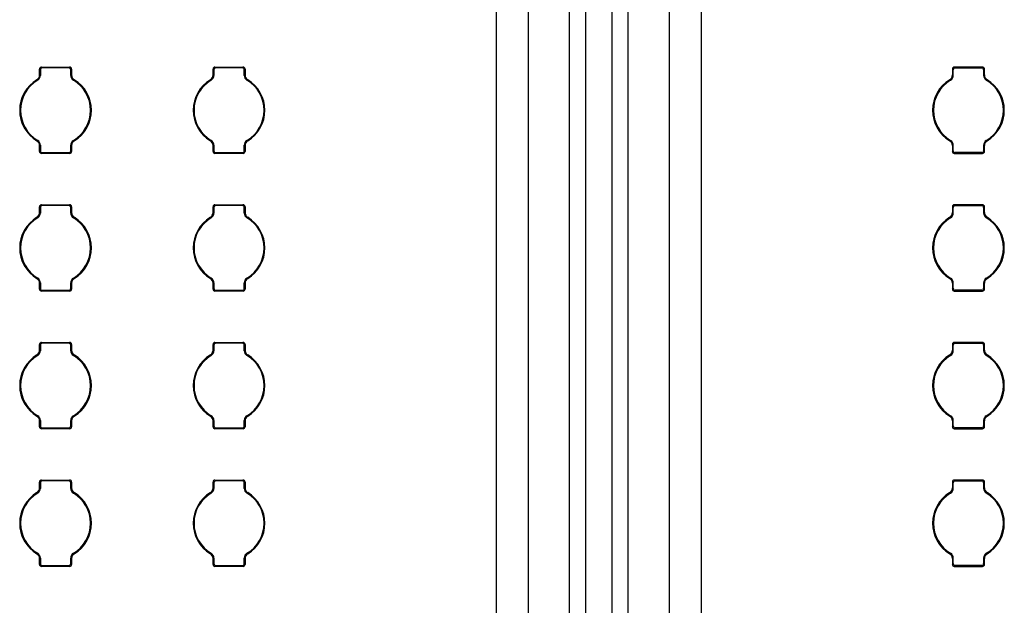
# Model space of a CAD drawing. Units: inches. Extents: x 0.4 to 16.8, y 0.3 to 10.6.
# Drawn here: x 2.6 to 3, y 3.2 to 3.5 of the extents above; entities that cross this region are included whole.
import ezdxf

# ---------------------------------------------------------------- set-up
doc = ezdxf.new("R2010")
doc.units = ezdxf.units.IN
doc.header["$MEASUREMENT"] = 0

msp = doc.modelspace()

# ---------------------------------------------------------------- linework, layer by layer
at = {"color": 7, "linetype": 'Continuous', "lineweight": 25}
for p, q in [((2.815633833697643, 2.951545926629437), (2.815633833697643, 4.366545893762403)), ((2.829973249714153, 4.366545893762403), (2.829973249714153, 2.951545926629437)), ((2.848850791639177, 2.951545779964464), (2.848850791639177, 4.366545967094889)), ((2.856020508813993, 4.366545893762403), (2.856020508813993, 2.951545926629437)), ((2.868129645594878, 2.951545926629437), (2.868129645594878, 4.366545893762403)), ((2.875299344436572, 4.366545967094889), (2.875299344436572, 2.951545779964464)), ((2.894176904694719, 2.951545926629437), (2.894176904694719, 4.366545893762403)), ((2.908516302378106, 4.366545893762403), (2.908516302378106, 2.951545926629437)), ((2.609108735326537, 3.468638513131752), (2.621921327731043, 3.468638513131752)), ((2.609108735326537, 3.468638513131752), (2.609495605440713, 3.468251610934613)), ((2.621921327731043, 3.468638513131752), (2.621534459908506, 3.468251610934613)), ((2.687858736849799, 3.468638513131752), (2.700671329254305, 3.468638513131752)), ((2.687858736849799, 3.468638513131752), (2.688245604672336, 3.468251610934613)), ((2.700671329254305, 3.468638513131752), (2.700284459140128, 3.468251610934613)), ((3.036301239528941, 3.468638513131752), (3.023488660874276, 3.468638513131752)), ((3.023488660874276, 3.468638513131752), (3.023875526405173, 3.468251610934613)), ((3.036301239528941, 3.468638513131752), (3.035914373998045, 3.468251610934613)), ((2.608234932920777, 3.46507646094755), (2.608234932920777, 3.46776468322631)), ((2.608234932920777, 3.46776468322631), (2.608621803034954, 3.467377781029171)), ((2.608622078031777, 3.464856023494062), (2.6082352079176, 3.46507646094755)), ((2.608621803034954, 3.467377927694143), (2.608621803034954, 3.464856023494062)), ((2.621534459908506, 3.468251610934613), (2.609495605440713, 3.468251610934613)), ((2.622408260022626, 3.464856316824007), (2.622408260022626, 3.467377927694143)), ((2.622408260022626, 3.464856756818924), (2.622795130136803, 3.465075727622688)), ((2.622795130136803, 3.46776468322631), (2.622408262314266, 3.467377781029171)), ((2.622795130136803, 3.46776468322631), (2.622795130136803, 3.465076020952632)), ((2.686984934444039, 3.46507646094755), (2.686984934444039, 3.46776468322631)), ((2.686984934444039, 3.46776468322631), (2.687371804558216, 3.467377781029171)), ((2.687372077263399, 3.464856023494062), (2.686985207149222, 3.46507646094755)), ((2.687371804558216, 3.467377927694143), (2.687371804558216, 3.464856023494062)), ((2.700284459140128, 3.468251610934613), (2.688245604672336, 3.468251610934613)), ((2.701545131660065, 3.46776468322631), (2.701158261545888, 3.467377781029171)), ((2.701158261545888, 3.464856316824007), (2.701158261545888, 3.467377927694143)), ((2.701158261545888, 3.464856756818924), (2.701545131660065, 3.465075727622688)), ((2.701545131660065, 3.46776468322631), (2.701545131660065, 3.465076020952632)), ((3.022614867635077, 3.467764829891282), (3.022614867635077, 3.465076020952632)), ((3.022614867635077, 3.46776468322631), (3.023001733165974, 3.467377781029171)), ((3.023001989829675, 3.464856023494062), (3.022615124298779, 3.46507646094755)), ((3.023001733165974, 3.464856023494062), (3.023001733165974, 3.467377927694143)), ((3.023875526405173, 3.468251610934613), (3.035914373998045, 3.468251610934613)), ((3.03717503276814, 3.46776468322631), (3.036788167237244, 3.467377781029171)), ((3.036788167237244, 3.467377927694143), (3.036788167237244, 3.464856170159034)), ((3.036788167237244, 3.464856756818924), (3.037175069434384, 3.465075727622688)), ((3.03717503276814, 3.46507587428766), (3.03717503276814, 3.467764829891282)), ((2.607399510904977, 3.462710901608026), (2.607038091746788, 3.462944978903946)), ((2.623629882993666, 3.462709728288247), (2.623991448816827, 3.462943952249139)), ((2.686149512428239, 3.462710901608026), (2.68578832701735, 3.462945125568918)), ((2.702379884516929, 3.462709728288247), (2.70274145034009, 3.462943952249139)), ((3.021779427286155, 3.462710901608026), (3.021418008127967, 3.462944978903946)), ((3.038009813124686, 3.462709728288247), (3.038371085617902, 3.462944098914111)), ((2.607400180063913, 3.435382083979526), (2.607038660073556, 3.435147860018635)), ((2.608621803034954, 3.43323505544885), (2.608234932920777, 3.433016084645086)), ((2.608234932920777, 3.430327129041464), (2.608234932920777, 3.433015644650169)), ((2.608621803034954, 3.433235495443767), (2.608621803034954, 3.430713884573631)), ((2.622407987317443, 3.433235788773712), (2.62279485743162, 3.433015351320224)), ((2.622408260022626, 3.430713884573631), (2.622408260022626, 3.433235788773712)), ((2.622795130136803, 3.433015351320224), (2.622795130136803, 3.430327129041464)), ((2.623630552152603, 3.435380910659747), (2.623991973602431, 3.435146833363828)), ((2.686150181587175, 3.435382083979526), (2.685788615764015, 3.435147860018635)), ((2.687371804558216, 3.43323505544885), (2.686984934444039, 3.433016084645086)), ((2.686984934444039, 3.430327129041464), (2.686984934444039, 3.433015644650169)), ((2.687371804558216, 3.433235495443767), (2.687371804558216, 3.430713884573631)), ((2.701157986549065, 3.433235788773712), (2.701544856663242, 3.433015351320224)), ((2.701158261545888, 3.430713884573631), (2.701158261545888, 3.433235788773712)), ((2.701545131660065, 3.433015351320224), (2.701545131660065, 3.430327129041464)), ((2.702380553675865, 3.435380910659747), (2.702741739086754, 3.435146686698856)), ((3.021780123944774, 3.435381937314554), (3.021418814785315, 3.435147713353663)), ((3.023001733165974, 3.43323505544885), (3.022614867635077, 3.433016084645086)), ((3.022614867635077, 3.433015791315141), (3.022614867635077, 3.430326982376491)), ((3.023001733165974, 3.430713737908659), (3.023001733165974, 3.433235495443767)), ((3.036787910573542, 3.433235788773712), (3.037174776104439, 3.433015351320224)), ((3.036788167237244, 3.433235788773712), (3.036788167237244, 3.430713884573631)), ((3.03717503276814, 3.430326982376491), (3.03717503276814, 3.433015644650169)), ((3.038010473117062, 3.435380910659747), (3.03837189227525, 3.435146833363828)), ((2.608234932920777, 3.430327129041464), (2.608621803034954, 3.430714031238603)), ((2.609108735326537, 3.429453299136021), (2.609495605440713, 3.429840201333161)), ((2.621921327731043, 3.429453299136021), (2.609108735326537, 3.429453299136021)), ((2.609495605440713, 3.429840201333161), (2.621534459908506, 3.429840201333161)), ((2.621921327731043, 3.429453299136021), (2.621534459908506, 3.429840201333161)), ((2.622795130136803, 3.430327129041464), (2.622408262314266, 3.430714031238603)), ((2.686984934444039, 3.430327129041464), (2.687371802266576, 3.430714031238603)), ((2.687858736849799, 3.429453299136021), (2.688245604672336, 3.429840201333161)), ((2.700671329254305, 3.429453299136021), (2.687858736849799, 3.429453299136021)), ((2.688245604672336, 3.429840201333161), (2.700284459140128, 3.429840201333161)), ((2.700671329254305, 3.429453299136021), (2.700284459140128, 3.429840201333161)), ((2.701545131660065, 3.430327129041464), (2.701158261545888, 3.430714031238603)), ((3.022614867635077, 3.430327129041464), (3.023001733165974, 3.430714031238603)), ((3.023488660874276, 3.429453299136021), (3.023875526405173, 3.429840201333161)), ((3.023488660874276, 3.429453299136021), (3.036301239528941, 3.429453299136021)), ((3.035914373998045, 3.429840201333161), (3.023875526405173, 3.429840201333161)), ((3.036301239528941, 3.429453299136021), (3.035914373998045, 3.429840201333161)), ((3.03717503276814, 3.430327129041464), (3.036788167237244, 3.430714031238603)), ((2.609108735326537, 3.4061385551366), (2.621921327731043, 3.4061385551366)), ((2.609108735326537, 3.4061385551366), (2.609495605440713, 3.405751652939461)), ((2.621534459908506, 3.405751652939461), (2.609495605440713, 3.405751652939461)), ((2.621921327731043, 3.4061385551366), (2.621534459908506, 3.405751652939461)), ((2.687858736849799, 3.4061385551366), (2.700671329254305, 3.4061385551366)), ((2.687858736849799, 3.4061385551366), (2.688245604672336, 3.405751652939461)), ((2.700284459140128, 3.405751652939461), (2.688245604672336, 3.405751652939461)), ((2.700671329254305, 3.4061385551366), (2.700284459140128, 3.405751652939461)), ((3.036301239528941, 3.4061385551366), (3.023488660874276, 3.4061385551366)), ((3.023488660874276, 3.4061385551366), (3.023875526405173, 3.405751652939461)), ((3.023875526405173, 3.405751652939461), (3.035914373998045, 3.405751652939461)), ((3.036301239528941, 3.4061385551366), (3.035914373998045, 3.405751652939461)), ((2.608234932920777, 3.402576356287426), (2.608234932920777, 3.405264725231158)), ((2.608234932920777, 3.405264725231158), (2.608621803034954, 3.404877823034019)), ((2.608622078031777, 3.40235606549891), (2.6082352079176, 3.402576502952398)), ((2.608621803034954, 3.404877969698991), (2.608621803034954, 3.40235606549891)), ((2.622408260022626, 3.402356212163883), (2.622408260022626, 3.404877969698991)), ((2.622408260022626, 3.402356798823772), (2.622795130136803, 3.402575769627536)), ((2.622795130136803, 3.405264725231158), (2.622408262314266, 3.404877823034019)), ((2.622795130136803, 3.405264725231158), (2.622795130136803, 3.402576062957481)), ((2.686984934444039, 3.402576356287426), (2.686984934444039, 3.405264725231158)), ((2.686984934444039, 3.405264725231158), (2.687371804558216, 3.404877823034019)), ((2.687372077263399, 3.40235606549891), (2.686985207149222, 3.402576502952398)), ((2.687371804558216, 3.404877969698991), (2.687371804558216, 3.40235606549891)), ((2.701545131660065, 3.405264725231158), (2.701158261545888, 3.404877823034019)), ((2.701158261545888, 3.402356212163883), (2.701158261545888, 3.404877969698991)), ((2.701158261545888, 3.402356798823772), (2.701545131660065, 3.402575769627536)), ((2.701545131660065, 3.405264725231158), (2.701545131660065, 3.402576062957481)), ((3.022614867635077, 3.405264725231158), (3.022614867635077, 3.402576062957481)), ((3.022614867635077, 3.405264725231158), (3.023001733165974, 3.404877823034019)), ((3.023001989829675, 3.40235606549891), (3.022615124298779, 3.402576502952398)), ((3.023001733165974, 3.402355918833938), (3.023001733165974, 3.404877969698991)), ((3.03717503276814, 3.405264725231158), (3.036788167237244, 3.404877823034019)), ((3.036788167237244, 3.404877969698991), (3.036788167237244, 3.402356212163883)), ((3.036788167237244, 3.402356798823772), (3.037175069434384, 3.402575769627536)), ((3.03717503276814, 3.402575916292508), (3.03717503276814, 3.40526487189613)), ((2.607399510904977, 3.400210943612874), (2.607038091746788, 3.400444874243821)), ((2.623629882993666, 3.400209770293095), (2.623991448816827, 3.400443994253987)), ((2.686149512428239, 3.400210943612874), (2.68578832701735, 3.400445020908794)), ((2.702379884516929, 3.400209770293095), (2.702741404507286, 3.400443994253987)), ((3.021779427286155, 3.400210943612874), (3.021418008127967, 3.400444874243821)), ((3.038009813124686, 3.400209770293095), (3.038371085617902, 3.400444140918959)), ((2.607400180063913, 3.372881979319402), (2.607038614240752, 3.372647755358511)), ((2.608621803034954, 3.370734950788726), (2.608234932920777, 3.370515979984962)), ((2.608234932920777, 3.36782702438134), (2.608234932920777, 3.370515686655017)), ((2.608621803034954, 3.370735537448615), (2.608621803034954, 3.368213926578479)), ((2.622407987317443, 3.370735684113587), (2.62279485743162, 3.3705152466601)), ((2.622408260022626, 3.368213926578479), (2.622408260022626, 3.37073583077856)), ((2.622795130136803, 3.370515393325072), (2.622795130136803, 3.36782702438134)), ((2.623630552152603, 3.372880805999623), (2.623991973602431, 3.372646875368676)), ((2.686150181587175, 3.372881979319402), (2.685788659305178, 3.372647755358511)), ((2.687371804558216, 3.370734950788726), (2.686984934444039, 3.370515979984962)), ((2.686984934444039, 3.36782702438134), (2.686984934444039, 3.370515686655017)), ((2.687371804558216, 3.370735537448615), (2.687371804558216, 3.368213926578479)), ((2.701157986549065, 3.370735684113587), (2.701544856663242, 3.3705152466601)), ((2.701158261545888, 3.368213926578479), (2.701158261545888, 3.37073583077856)), ((2.701545131660065, 3.370515393325072), (2.701545131660065, 3.36782702438134)), ((2.702380553675865, 3.372880805999623), (2.702741739086754, 3.372646728703704)), ((3.021780123944774, 3.372881979319402), (3.021418814785315, 3.372647608693538)), ((3.023001733165974, 3.370734950788726), (3.022614867635077, 3.370515979984962)), ((3.022614867635077, 3.370515833319989), (3.022614867635077, 3.36782702438134)), ((3.023001733165974, 3.368213779913507), (3.023001733165974, 3.370735537448615)), ((3.036787910573542, 3.370735684113587), (3.037174776104439, 3.3705152466601)), ((3.036788167237244, 3.37073583077856), (3.036788167237244, 3.368213779913507)), ((3.03717503276814, 3.36782702438134), (3.03717503276814, 3.370515686655017)), ((3.038010473117062, 3.372880805999623), (3.03837189227525, 3.372646875368676)), ((2.608234932920777, 3.36782702438134), (2.608621803034954, 3.368213926578479)), ((2.609108735326537, 3.366953341140869), (2.609495605440713, 3.367340096673037)), ((2.621921327731043, 3.366953341140869), (2.609108735326537, 3.366953341140869)), ((2.609495605440713, 3.367340096673037), (2.621534459908506, 3.367340096673037)), ((2.621921327731043, 3.366953341140869), (2.621534459908506, 3.367340096673037)), ((2.622795130136803, 3.36782702438134), (2.622408262314266, 3.368213926578479)), ((2.686984934444039, 3.36782702438134), (2.687371802266576, 3.368213926578479)), ((2.687858736849799, 3.366953341140869), (2.688245604672336, 3.367340096673037)), ((2.700671329254305, 3.366953341140869), (2.687858736849799, 3.366953341140869)), ((2.688245604672336, 3.367340096673037), (2.700284459140128, 3.367340096673037)), ((2.700671329254305, 3.366953341140869), (2.700284459140128, 3.367340096673037)), ((2.701545131660065, 3.36782702438134), (2.701158261545888, 3.368213926578479)), ((3.022614867635077, 3.36782702438134), (3.023001733165974, 3.368213926578479)), ((3.023488660874276, 3.366953341140869), (3.023875526405173, 3.367340096673037)), ((3.023488660874276, 3.366953341140869), (3.036301239528941, 3.366953341140869)), ((3.035914373998045, 3.367340096673037), (3.023875526405173, 3.367340096673037)), ((3.036301239528941, 3.366953341140869), (3.035914373998045, 3.367340096673037)), ((3.03717503276814, 3.36782702438134), (3.036788167237244, 3.368213926578479)), ((2.609108735326537, 3.343638450476476), (2.621921327731043, 3.343638450476476)), ((2.609108735326537, 3.343638450476476), (2.609495605440713, 3.343251548279337)), ((2.621534459908506, 3.343251548279337), (2.609495605440713, 3.343251548279337)), ((2.621921327731043, 3.343638450476476), (2.621534459908506, 3.343251548279337)), ((2.687858736849799, 3.343638450476476), (2.700671329254305, 3.343638450476476)), ((2.687858736849799, 3.343638450476476), (2.688245604672336, 3.343251548279337)), ((2.700284459140128, 3.343251548279337), (2.688245604672336, 3.343251548279337)), ((2.700671329254305, 3.343638450476476), (2.700284459140128, 3.343251548279337)), ((3.036301239528941, 3.343638450476476), (3.023488660874276, 3.343638450476476)), ((3.023488660874276, 3.343638450476476), (3.023875526405173, 3.343251548279337)), ((3.023875526405173, 3.343251548279337), (3.035914373998045, 3.343251548279337)), ((3.036301239528941, 3.343638450476476), (3.035914373998045, 3.343251548279337)), ((2.608234932920777, 3.340076398292274), (2.608234932920777, 3.342764620571034)), ((2.608234932920777, 3.342764620571034), (2.608621803034954, 3.342377865038867)), ((2.608622078031777, 3.339856107503758), (2.6082352079176, 3.340076544957246)), ((2.608621803034954, 3.342377865038867), (2.608621803034954, 3.339855960838786)), ((2.622408260022626, 3.339856254168731), (2.622408260022626, 3.342377865038867)), ((2.622408260022626, 3.33985684082862), (2.622795130136803, 3.340075811632384)), ((2.622795130136803, 3.342764620571034), (2.622408262314266, 3.342377865038867)), ((2.622795130136803, 3.342764620571034), (2.622795130136803, 3.340076104962329)), ((2.686984934444039, 3.340076398292274), (2.686984934444039, 3.342764620571034)), ((2.686984934444039, 3.342764620571034), (2.687371804558216, 3.342377865038867)), ((2.687372077263399, 3.339856107503758), (2.686985207149222, 3.340076544957246)), ((2.687371804558216, 3.342377865038867), (2.687371804558216, 3.339855960838786)), ((2.701545131660065, 3.342764620571034), (2.701158261545888, 3.342377865038867)), ((2.701158261545888, 3.339856254168731), (2.701158261545888, 3.342377865038867)), ((2.701158261545888, 3.33985684082862), (2.701545131660065, 3.340075811632384)), ((2.701545131660065, 3.342764620571034), (2.701545131660065, 3.340076104962329)), ((3.022614867635077, 3.342764767236006), (3.022614867635077, 3.340076104962329)), ((3.022614867635077, 3.342764620571034), (3.023001733165974, 3.342377865038867)), ((3.023001989829675, 3.339856107503758), (3.022615124298779, 3.340076544957246)), ((3.023001733165974, 3.339855960838786), (3.023001733165974, 3.342378011703839)), ((3.03717503276814, 3.342764620571034), (3.036788167237244, 3.342377865038867)), ((3.036788167237244, 3.342378011703839), (3.036788167237244, 3.339856254168731)), ((3.036788167237244, 3.33985684082862), (3.037175069434384, 3.340075811632384)), ((3.03717503276814, 3.340075958297356), (3.03717503276814, 3.342764767236006)), ((2.607399510904977, 3.337710985617723), (2.607038091746788, 3.337944916248669)), ((2.623629882993666, 3.337709812297943), (2.623991448816827, 3.337944036258835)), ((2.686149512428239, 3.337710985617723), (2.685788306392588, 3.337945062913642)), ((2.702379884516929, 3.337709812297943), (2.702741404507286, 3.337944036258835)), ((3.021779427286155, 3.337710985617723), (3.021418008127967, 3.337944916248669)), ((3.038009813124686, 3.337709812297943), (3.038371085617902, 3.337944182923807)), ((2.607400180063913, 3.31038202132425), (2.607038660073556, 3.310147797363359)), ((2.608621803034954, 3.308234992793574), (2.608234932920777, 3.30801602198981)), ((2.608234932920777, 3.305327066386188), (2.608234932920777, 3.308015728659865)), ((2.608621803034954, 3.308235579453463), (2.608621803034954, 3.305713821918355)), ((2.622407987317443, 3.308235726118435), (2.62279485743162, 3.308015288664948)), ((2.622408260022626, 3.305713821918355), (2.622408260022626, 3.308235726118435)), ((2.622795130136803, 3.30801543532992), (2.622795130136803, 3.305327066386188)), ((2.623630552152603, 3.310380848004471), (2.623991973602431, 3.310146917373524)), ((2.686150181587175, 3.31038202132425), (2.685788659305178, 3.310147797363359)), ((2.687371804558216, 3.308234992793574), (2.686984934444039, 3.30801602198981)), ((2.686984934444039, 3.305327066386188), (2.686984934444039, 3.308015728659865)), ((2.687371804558216, 3.308235579453463), (2.687371804558216, 3.305713821918355)), ((2.701157986549065, 3.308235726118435), (2.701544856663242, 3.308015288664948)), ((2.701158261545888, 3.305713821918355), (2.701158261545888, 3.308235726118435)), ((2.701545131660065, 3.30801543532992), (2.701545131660065, 3.305327066386188)), ((2.702380553675865, 3.310380848004471), (2.702741757419875, 3.310146770708552)), ((3.021780123944774, 3.31038202132425), (3.021418814785315, 3.310147650698386)), ((3.023001733165974, 3.308234992793574), (3.022614867635077, 3.30801602198981)), ((3.022614867635077, 3.308015875324837), (3.022614867635077, 3.305326919721215)), ((3.023001733165974, 3.305713821918355), (3.023001733165974, 3.308235579453463)), ((3.036787910573542, 3.308235726118435), (3.037174776104439, 3.308015288664948)), ((3.036788167237244, 3.308235872783408), (3.036788167237244, 3.305713821918355)), ((3.03717503276814, 3.305327066386188), (3.03717503276814, 3.308015728659865)), ((3.038010473117062, 3.310380848004471), (3.03837189227525, 3.310146917373524)), ((2.608234932920777, 3.305327066386188), (2.608621803034954, 3.305713968583327)), ((2.609108735326537, 3.304453236480745), (2.609495605440713, 3.304840138677885)), ((2.621921327731043, 3.304453236480745), (2.609108735326537, 3.304453236480745)), ((2.609495605440713, 3.304840138677885), (2.621534459908506, 3.304840138677885)), ((2.621921327731043, 3.304453236480745), (2.621534459908506, 3.304840138677885)), ((2.622795130136803, 3.305327066386188), (2.622408262314266, 3.305713968583327)), ((2.686984934444039, 3.305327066386188), (2.687371802266576, 3.305713968583327)), ((2.687858736849799, 3.304453236480745), (2.688245604672336, 3.304840138677885)), ((2.700671329254305, 3.304453236480745), (2.687858736849799, 3.304453236480745)), ((2.688245604672336, 3.304840138677885), (2.700284459140128, 3.304840138677885)), ((2.700671329254305, 3.304453236480745), (2.700284459140128, 3.304840138677885)), ((2.701545131660065, 3.305327066386188), (2.701158261545888, 3.305713968583327)), ((3.022614867635077, 3.305327066386188), (3.023001733165974, 3.305713968583327)), ((3.023488660874276, 3.304453236480745), (3.023875526405173, 3.304840138677885)), ((3.023488660874276, 3.304453236480745), (3.036301239528941, 3.304453236480745)), ((3.035914373998045, 3.304840138677885), (3.023875526405173, 3.304840138677885)), ((3.036301239528941, 3.304453236480745), (3.035914373998045, 3.304840138677885)), ((3.03717503276814, 3.305327066386188), (3.036788167237244, 3.305713968583327)), ((2.609108735326537, 3.281138492481324), (2.621921327731043, 3.281138492481324)), ((2.609108735326537, 3.281138492481324), (2.609495605440713, 3.280751590284185)), ((2.621534459908506, 3.280751590284185), (2.609495605440713, 3.280751590284185)), ((2.621921327731043, 3.281138492481324), (2.621534459908506, 3.280751590284185)), ((2.687858736849799, 3.281138492481324), (2.700671329254305, 3.281138492481324)), ((2.687858736849799, 3.281138492481324), (2.688245604672336, 3.280751590284185)), ((2.700284459140128, 3.280751590284185), (2.688245604672336, 3.280751590284185)), ((2.700671329254305, 3.281138492481324), (2.700284459140128, 3.280751590284185)), ((3.036301239528941, 3.281138492481324), (3.023488660874276, 3.281138492481324)), ((3.023488660874276, 3.281138492481324), (3.023875526405173, 3.280751590284185)), ((3.023875526405173, 3.280751590284185), (3.035914373998045, 3.280751590284185)), ((3.036301239528941, 3.281138492481324), (3.035914373998045, 3.280751590284185)), ((2.608234932920777, 3.277576440297122), (2.608234932920777, 3.280264662575882)), ((2.608234932920777, 3.280264662575882), (2.608621803034954, 3.279877760378742)), ((2.608622078031777, 3.277356002843634), (2.6082352079176, 3.277576440297122)), ((2.608621803034954, 3.279877907043715), (2.608621803034954, 3.277356002843634)), ((2.622408260022626, 3.277356296173579), (2.622408260022626, 3.279877907043715)), ((2.622408260022626, 3.277356736168496), (2.622795130136803, 3.27757570697226)), ((2.622795130136803, 3.280264662575882), (2.622408262314266, 3.279877760378742)), ((2.622795130136803, 3.280264662575882), (2.622795130136803, 3.277576146967177)), ((2.686984934444039, 3.277576440297122), (2.686984934444039, 3.280264662575882)), ((2.686984934444039, 3.280264662575882), (2.687371804558216, 3.279877760378742)), ((2.687372077263399, 3.277356002843634), (2.686985207149222, 3.277576440297122)), ((2.687371804558216, 3.279877907043715), (2.687371804558216, 3.277356002843634)), ((2.701545131660065, 3.280264662575882), (2.701158261545888, 3.279877760378742)), ((2.701158261545888, 3.277356296173579), (2.701158261545888, 3.279877907043715)), ((2.701158261545888, 3.277356736168496), (2.701545131660065, 3.27757570697226)), ((2.701545131660065, 3.280264662575882), (2.701545131660065, 3.277576146967177)), ((3.022614867635077, 3.280264809240854), (3.022614867635077, 3.277576146967177)), ((3.022614867635077, 3.280264662575882), (3.023001733165974, 3.279877760378742)), ((3.023001989829675, 3.277356002843634), (3.022615124298779, 3.277576440297122)), ((3.023001733165974, 3.277356002843634), (3.023001733165974, 3.279877907043715)), ((3.03717503276814, 3.280264662575882), (3.036788167237244, 3.279877760378742)), ((3.036788167237244, 3.279878053708687), (3.036788167237244, 3.277356296173579)), ((3.036788167237244, 3.277356736168496), (3.037175069434384, 3.27757570697226)), ((3.03717503276814, 3.277575853637232), (3.03717503276814, 3.280264809240854)), ((2.607399510904977, 3.275210880957598), (2.607038091746788, 3.275444958253517)), ((2.623629882993666, 3.275209707637819), (2.623991405275663, 3.275443931598711)), ((2.686149512428239, 3.275210880957598), (2.68578832701735, 3.27544510491849)), ((2.702379884516929, 3.275209707637819), (2.702741404507286, 3.275443931598711)), ((3.021779427286155, 3.275210880957598), (3.021418008127967, 3.275444958253517)), ((3.038009813124686, 3.275209854302791), (3.038371085617902, 3.275444078263683)), ((2.607400180063913, 3.247882063329098), (2.607038660073556, 3.247647839368207)), ((2.608621803034954, 3.245735034798422), (2.608234932920777, 3.245516063994658)), ((2.608234932920777, 3.242827108391036), (2.608234932920777, 3.245515770664713)), ((2.608621803034954, 3.245735474793339), (2.608621803034954, 3.243213863923203)), ((2.622407987317443, 3.245735768123283), (2.62279485743162, 3.245515330669796)), ((2.622408260022626, 3.243213863923203), (2.622408260022626, 3.245735768123283)), ((2.622795130136803, 3.245515330669796), (2.622795130136803, 3.242827108391036)), ((2.623630552152603, 3.247880890009319), (2.623991973602431, 3.2476468127134)), ((2.686150181587175, 3.247882063329098), (2.685788615764015, 3.247647839368207)), ((2.687371804558216, 3.245735034798422), (2.686984934444039, 3.245516063994658)), ((2.686984934444039, 3.242827108391036), (2.686984934444039, 3.245515770664713)), ((2.687371804558216, 3.245735474793339), (2.687371804558216, 3.243213863923203)), ((2.701157986549065, 3.245735768123283), (2.701544856663242, 3.245515330669796)), ((2.701158261545888, 3.243213863923203), (2.701158261545888, 3.245735768123283)), ((2.701545131660065, 3.245515330669796), (2.701545131660065, 3.242827108391036)), ((2.702380553675865, 3.247880890009319), (2.702741739086754, 3.247646666048428)), ((3.021780123944774, 3.247882063329098), (3.021418814785315, 3.247647692703235)), ((3.023001733165974, 3.245735034798422), (3.022614867635077, 3.245516063994658)), ((3.022614867635077, 3.245515917329685), (3.022614867635077, 3.242826961726063)), ((3.023001733165974, 3.243213863923203), (3.023001733165974, 3.245735621458311)), ((3.036787910573542, 3.245735768123283), (3.037174776104439, 3.245515330669796)), ((3.036788167237244, 3.245735768123283), (3.036788167237244, 3.243213863923203)), ((3.03717503276814, 3.242826961726063), (3.03717503276814, 3.245515770664713)), ((3.038010473117062, 3.247880890009319), (3.03837189227525, 3.2476468127134)), ((2.608234932920777, 3.242827108391036), (2.608621803034954, 3.243214010588175)), ((2.609108735326537, 3.241953278485593), (2.609495605440713, 3.242340180682733)), ((2.621921327731043, 3.241953278485593), (2.609108735326537, 3.241953278485593)), ((2.609495605440713, 3.242340180682733), (2.621534459908506, 3.242340180682733)), ((2.621921327731043, 3.241953278485593), (2.621534459908506, 3.242340180682733)), ((2.622795130136803, 3.242827108391036), (2.622408262314266, 3.243214010588175)), ((2.686984934444039, 3.242827108391036), (2.687371802266576, 3.243214010588175)), ((2.687858736849799, 3.241953278485593), (2.688245604672336, 3.242340180682733)), ((2.700671329254305, 3.241953278485593), (2.687858736849799, 3.241953278485593)), ((2.688245604672336, 3.242340180682733), (2.700284459140128, 3.242340180682733)), ((2.700671329254305, 3.241953278485593), (2.700284459140128, 3.242340180682733)), ((2.701545131660065, 3.242827108391036), (2.701158261545888, 3.243214010588175)), ((3.022614867635077, 3.242827108391036), (3.023001733165974, 3.243214010588175)), ((3.023488660874276, 3.241953278485593), (3.023875526405173, 3.242340180682733)), ((3.023488660874276, 3.241953278485593), (3.036301239528941, 3.241953278485593)), ((3.035914373998045, 3.242340180682733), (3.023875526405173, 3.242340180682733)), ((3.036301239528941, 3.241953278485593), (3.035914373998045, 3.242340180682733)), ((3.03717503276814, 3.242827108391036), (3.036788167237244, 3.243214010588175))]:
    msp.add_line(p, q, dxfattribs=at)
for centre, radius, start, end in [((2.609108301513086, 3.467765123432602), 0.000873366560189063, 89.97150223428828, 180.0284973289526), ((2.621921763097874, 3.467765123432609), 0.0008733665584334982, 359.9715025644405, 90.028497767542), ((2.687858301513066, 3.467765123432602), 0.0008733665601766286, 89.97150223303554, 180.0284973289529), ((2.700671763097855, 3.467765123432612), 0.0008733665584370535, 359.9715025641046, 90.02849776634763), ((3.02348830194589, 3.467765078859205), 0.0008734343462960558, 89.97645491917761, 180.0163318645076), ((3.036301613690799, 3.467765094094595), 0.0008734191173005802, 359.9826684180899, 90.02454479822036), ((2.605738321153925, 3.465075518577541), 0.002496886941508462, 301.3847362250107, 0.0216244574781061), ((2.606125271439971, 3.464856502542895), 0.002496806637761882, 300.7049710348343, 359.9890069675037), ((2.60949504175864, 3.467378372342015), 0.0008732387745285128, 89.96301514891287, 180.0195515399955), ((2.621534878239613, 3.467378229238053), 0.0008733817967456365, 359.9898395987378, 90.02744344782036), ((2.624904545663841, 3.464856349224341), 0.002496546888407029, 180.0007435880445, 239.2981760224722), ((2.625291817847124, 3.465075525265899), 0.002496951298144514, 179.9886258262249, 238.6131377879983), ((2.684488511653107, 3.465075413924324), 0.002496695715657223, 301.3886169072892, 0.02402776327640445), ((2.684875276749646, 3.464856497721394), 0.0024968005587884, 300.7049528225238, 359.9891175830111), ((2.688245038741748, 3.467378376882063), 0.0008732342359354561, 89.96286742424415, 180.0198495291829), ((2.700284876497092, 3.467378225972376), 0.0008733850619560429, 359.990053871571, 90.02737943954507), ((2.703654533080414, 3.464856341194512), 0.002496532781626655, 180.0005593065323, 239.2983603040077), ((2.704041827797467, 3.465075532678968), 0.002496962015404273, 179.9887959767871, 238.6130613056064), ((3.020126843029363, 3.465070674997733), 0.00248828701217516, 301.2741089509894, 0.1230970894161504), ((3.020505234345665, 3.464856478891807), 0.002496755525541187, 300.7040589006222, 359.9895494898659), ((3.023874947870028, 3.467378396362838), 0.0008732147634253847, 89.96203955100377, 180.0211281983195), ((3.035914810716287, 3.467378254504266), 0.000873356539536478, 359.9881817374461, 90.02865051332331), ((3.039284835025895, 3.46485657505412), 0.002496924485181558, 180.0092909416299, 239.2937340814274), ((3.039662947486925, 3.465070625961884), 0.002488176917653943, 179.8791455955823, 238.7213844968572), ((2.615515338844386, 3.449045774194178), 0.0162804057049495, 121.3793820926566, 179.9997937430712), ((2.615514932435174, 3.449045928218416), 0.01589312947004269, 120.7054373413767, 180.0109187225892), ((2.615515145231258, 3.449045943334848), 0.01589311486407765, 359.9890267715926, 59.2945445976647), ((2.615514732298016, 3.449045759165394), 0.01628039762018806, 0.0002591479964881254, 58.62076613472789), ((2.69426527273041, 3.44904581627048), 0.01628033806761445, 121.3782848974675, 179.9999418223378), ((2.694264927885751, 3.449045933034716), 0.01589312339827594, 120.7054344874756, 180.0109360898458), ((2.694265130148704, 3.449045932524735), 0.01589313146782785, 359.9890657542248, 59.29452012839207), ((2.694264722051267, 3.449045752557532), 0.01628040939022994, 0.0002824029119053752, 58.6207428798119), ((3.029895326305596, 3.449045728920407), 0.01628048136848728, 121.3795126921181, 179.9996344123758), ((3.029894847355146, 3.449045918391046), 0.01589313717352698, 120.7054147215934, 180.0108832889966), ((3.029895053048072, 3.449045918391046), 0.01589313717352623, 359.9891167110051, 59.29458527840801), ((3.029894732929041, 3.449045808218342), 0.01628032253675417, 8.651582505724116e-05, 58.62185914821086), ((2.615514890212318, 3.449045850495498), 0.01627995707278569, 180.000062272714, 238.6219388782938), ((2.615514854742058, 3.449045834363608), 0.01589305175874245, 179.9894308422321, 239.2946836042457), ((2.615515221235978, 3.449045831093226), 0.01589303883889021, 300.7052610568472, 0.01058095637061797), ((2.615515028567386, 3.449045865807181), 0.01628010135068407, 301.3787901943201, 359.9998838402871), ((2.694264909392404, 3.449045815684352), 0.01627997472960842, 179.999939758219, 238.6216016924319), ((2.69426485063771, 3.449045829800544), 0.01589304613197569, 179.9894143882566, 239.2946855447856), ((2.694265211835546, 3.449045838670034), 0.0158930497611868, 300.7052738657207, 0.01055363406893024), ((2.694265093750358, 3.449045827357884), 0.01628003769094202, 301.3776913953751, 1.915785094095418e-05), ((3.029894857543617, 3.449045830045656), 0.01628001260617685, 179.9999903014476, 238.6224715301263), ((3.029894806507475, 3.449045870600683), 0.01589309630289798, 179.9895615091711, 239.2946690447419), ((3.029895164395782, 3.449045830482512), 0.0158930258102192, 300.7051862793704, 0.01058316672215335), ((3.029894574092582, 3.449046083352065), 0.01628048137512221, 301.3795126986478, 359.9991182388717), ((2.605738690264516, 3.43301643213006), 0.002496508610721919, 359.981927050126, 58.6169328075767), ((2.606125066205427, 3.433235206217371), 0.002496998093259392, 0.006636549675925586, 59.29228306089036), ((2.624904515945248, 3.433235322639896), 0.002496528671322446, 120.7014013421061, 179.9893021455026), ((2.625291160224288, 3.433016474774192), 0.002496303045472562, 121.3772114633657, 180.0257858007824), ((2.684488832456731, 3.433016469041181), 0.002496365662052242, 359.9810788430356, 58.62068477117614), ((2.684875053612171, 3.433235198181947), 0.002497012210720624, 0.006820890859757204, 59.29209871968318), ((2.70365452125453, 3.433235317818581), 0.002496534749886765, 120.7014195594585, 179.9891915217575), ((2.704041721263769, 3.433016302073323), 0.002496864781540752, 121.3907339851503, 180.0218170169336), ((3.020127227050763, 3.433021193479674), 0.002487903113078694, 359.8755894192385, 58.72494067324774), ((3.020505704588813, 3.433235476201637), 0.002496285240936035, 0.0004416534022662135, 59.30110496567085), ((3.03928466605755, 3.433235333375968), 0.002496755525539393, 120.7040589005932, 179.9895494898854), ((3.039662970256424, 3.433021163573171), 0.002488200272583524, 121.2719871910055, 180.1270843260669), ((2.609108301513078, 3.430326661848808), 0.0008733665584397165, 179.9715025643102, 270.0284977663193), ((2.609495041616176, 3.430713439783252), 0.0008732386321136204, 179.9804391064865, 270.0369942045958), ((2.621535025839094, 3.43071343538571), 0.0008732342359354564, 269.9628674242159, 0.01984952921125368), ((2.621921763097866, 3.430326661848818), 0.0008733665601766288, 269.9715022330363, 0.02849732898398211), ((2.687858301513059, 3.43032666184881), 0.0008733665584312787, 179.9715025643237, 270.0284977675137), ((2.688245039874272, 3.430713436518575), 0.0008732353680674892, 179.9802248274362, 270.037058219069), ((2.700285022822201, 3.430713439925759), 0.0008732387745294864, 269.963015148972, 0.01955153999468409), ((2.700671763097847, 3.430326661848818), 0.0008733665601890633, 269.9715022343182, 0.02849732898354047), ((3.02348830194589, 3.43032673340857), 0.0008734343462973597, 179.9836681355806, 270.0235450807649), ((3.023874958468923, 3.430713426506945), 0.0008732253584741622, 179.979567697919, 270.0372645527443), ((3.03591497330935, 3.43071339512267), 0.0008731939951766541, 269.960675392492, 0.02249235685847779), ((3.036301613690798, 3.43032671817318), 0.0008734191173022358, 269.9754552018679, 0.0173315817942755), ((2.609108301513086, 3.405265123432602), 0.0008733665601895083, 89.97150223434656, 180.0284973290986), ((2.609495250622809, 3.404878205419133), 0.0008734475923960993, 89.97672491265779, 180.0058417762072), ((2.621534878239613, 3.404878271242902), 0.0008733817967456365, 359.9898395987087, 90.02744344782037), ((2.621921763097874, 3.405265123432612), 0.0008733665584330555, 359.9715025642657, 90.02849776757122), ((2.687858301513066, 3.405265123432602), 0.0008733665601766297, 89.97150223306467, 180.0284973290985), ((2.68824524760373, 3.404878209961917), 0.0008734430505297468, 89.97657715103392, 180.0061398023694), ((2.700284876497092, 3.404878267977224), 0.0008733850619560429, 359.990053871571, 90.02737943954507), ((2.700671763097855, 3.405265123432612), 0.0008733665584379415, 359.9715025641333, 90.0284977662602), ((3.023488593602873, 3.405264829165212), 0.0008737259739781825, 89.99558858546781, 180.0068156181949), ((3.023875156750156, 3.404878229394893), 0.0008734236227910099, 89.97575097307455, 180.0170358105794), ((3.035914810716287, 3.404878296509114), 0.0008733565395361561, 359.988181737417, 90.02865051332333), ((3.0363013220771, 3.405264844449029), 0.0008737106914709345, 0.001799912820468635, 90.00541330350481), ((2.605738484254478, 3.402575469000464), 0.002496723820783506, 301.3826354609562, 0.02036180323302244), ((2.606125543409017, 3.402356389714813), 0.002496534643812344, 300.7014187974906, 359.9925592048202), ((2.6249044343309, 3.402356327858987), 0.002496435557936679, 180.0026553223806, 239.2996305013959), ((2.625291344944533, 3.40257530188062), 0.002496478462364101, 179.9825327983666, 238.6192308158593), ((2.684488511872177, 3.402575455739283), 0.002496695439457179, 301.3886148853276, 0.0206663608743795), ((2.684875548716881, 3.402356384894633), 0.002496528566948591, 300.7014005947977, 359.9926698107027), ((2.703654421746522, 3.402356319828067), 0.002496421449937401, 180.0024710184215, 239.2998148053518), ((2.704041847230963, 3.402575540858718), 0.002496981455743569, 179.9880199127125, 238.610839944958), ((3.020127005920143, 3.402570625587316), 0.002488124319864201, 301.2719958137596, 0.1252102266646702), ((3.020505394801691, 3.402356429577682), 0.002496595080227038, 300.7019628050714, 359.9882786514469), ((3.039284418836467, 3.402356380135279), 0.002496508268575239, 180.0038550051067, 239.299170017942), ((3.039662947486925, 3.402570667966733), 0.002488176917654096, 179.8791455956027, 238.7213844968678), ((2.615514915953061, 3.386545906951772), 0.01627998281355025, 121.3785465359358, 180.0001131329723), ((2.615514932435174, 3.386545970223265), 0.01589312947004231, 120.7054373413775, 180.0109187225892), ((2.615515145231259, 3.386545985339696), 0.01589311486407721, 359.9890267715942, 59.29454459766607), ((2.61551531819768, 3.386545983440116), 0.01627981172071909, 359.9996176698955, 58.62192378075314), ((2.694264962796699, 3.386545885615374), 0.01628002813389843, 121.3776725116869, 180.0000380415369), ((2.69426492788575, 3.386545975039563), 0.01589312339827612, 120.7054344874726, 180.010936089841), ((2.694265130148704, 3.386545974529582), 0.01589313146782848, 359.9890657542296, 59.2945201283937), ((2.694264751480963, 3.386545766358838), 0.01628037996069735, 0.0003816605596406578, 58.62110331999589), ((3.029894903413084, 3.386545861678329), 0.01628005847564927, 121.3786771397084, 179.9999537978063), ((3.029894847355145, 3.386545960395894), 0.01589313717352609, 120.7054147215906, 180.0108832889949), ((3.029895053048072, 3.386545960395894), 0.01589313717352623, 359.9891167110067, 59.29458527840801), ((3.029895042859598, 3.386545877561992), 0.01628001260617947, 359.9999903014531, 58.62247153012074), ((2.615514919638326, 3.386545864296667), 0.01627998649878687, 179.99996301258, 238.6215784380674), ((2.615515431339706, 3.386546057845326), 0.01589362832394179, 179.9900854412004, 239.2935004414165), ((2.615514644639044, 3.386546054574862), 0.01589361540333756, 300.7064442205813, 0.009926356737183293), ((2.615515141521252, 3.386545844397632), 0.01627998839681372, 301.3785670145425, 0.000107020063196695), ((2.694265308921187, 3.386545978654792), 0.01628037425871446, 180.0003654758283, 238.6211051392058), ((2.694265427235427, 3.386546053282253), 0.01589362269719103, 179.99006898802, 239.293502381238), ((2.69426463523777, 3.386546062152166), 0.01589362632656329, 300.7064570298768, 0.009899034090951294), ((2.694265093750357, 3.386545869362733), 0.01628003769094292, 301.3776913953762, 1.915784781510811e-05), ((3.029894857543617, 3.386545872050504), 0.01628001260617695, 179.9999903014491, 238.6224715301271), ((3.029895383108296, 3.386546094084591), 0.01589367287168464, 179.9902161094639, 239.2934858799547), ((3.029894587798831, 3.386546053964648), 0.01589360237467642, 300.7063694459197, 0.009928564670882), ((3.029894996990134, 3.386545887934168), 0.01628005847564865, 301.3786771397087, 359.9999537978087), ((2.605738709688613, 3.370516440320802), 0.002496489176188573, 359.9827029615415, 58.61915432087144), ((2.606125642834321, 3.370735429784431), 0.002496421449936112, 0.002471018420738272, 59.29981480538087), ((2.624904515945249, 3.370735364644744), 0.002496528671322673, 120.7014013421149, 179.9893021455026), ((2.625291160224288, 3.370516516779041), 0.002496303045472183, 121.377211463371, 180.0257858007926), ((2.684488696241279, 3.370516477920017), 0.002496501866778003, 359.9818401314567, 58.61701972625682), ((2.68487563024994, 3.370735421753508), 0.00249643555793934, 0.00265532243076003, 59.29963050137208), ((2.703654521254531, 3.370735359823429), 0.002496534749887278, 120.7014195594812, 179.9891915217677), ((2.704041248258944, 3.370516462861615), 0.002496391824815094, 121.3846401730527, 180.0245474012573), ((3.020127064143348, 3.370521144064154), 0.002488065823294394, 359.8777028103921, 58.72282728209147), ((3.020505544104664, 3.370735426850596), 0.002496445727461266, 0.00253832866453006, 59.29900829037762), ((3.039284505601526, 3.370735320034816), 0.002496595080226594, 120.7019628050531, 179.9882786514359), ((3.039662806020541, 3.370521151460618), 0.00248803591765055, 121.2698609003401, 180.1258464744648), ((2.609108301513078, 3.367826661848807), 0.000873366558439717, 179.9715025642516, 270.0284977663193), ((2.609495271268289, 3.36821356486892), 0.0008734682598073226, 179.9858939953405, 270.0219202813617), ((2.621534733354481, 3.368213623312419), 0.0008735266821822906, 269.9820643137148, 0.01027167411747382), ((2.621921763097866, 3.367826661848817), 0.0008733665601766301, 269.9715022330363, 0.02849732915878442), ((2.687858301513058, 3.367826661848807), 0.0008733665584303919, 179.9715025641485, 270.028497767572), ((2.688245269526965, 3.368213561604771), 0.0008734649960309404, 179.9856798275954, 270.0219841846164), ((2.700284730335682, 3.36821362785438), 0.0008735312234412402, 269.9822120142937, 0.00997370898341537), ((2.700671763097846, 3.367826661848817), 0.0008733665601899528, 269.9715022343765, 0.0284973291583138), ((3.023488301945891, 3.367826775413418), 0.0008734343462978319, 179.9836681355515, 270.0235450807066), ((3.023875188131777, 3.368213551603175), 0.0008734549956419043, 179.9850235917643, 270.0221896245279), ((3.035914680848785, 3.368213583029787), 0.0008734864106479704, 269.9798723225566, 0.01291446111015511), ((3.036301613690798, 3.367826760178029), 0.0008734191173022358, 269.9754552018679, 0.01733158182340749), ((2.609108301513086, 3.342765123432601), 0.0008733665601895083, 89.97150223434657, 180.0284973290982), ((2.60949504175864, 3.342378309686738), 0.0008732387745289568, 89.96301514891287, 180.0195515399955), ((2.62153508557871, 3.342378373984426), 0.0008731745190713528, 359.9762279489453, 90.0410550976016), ((2.621921763097874, 3.342765123432612), 0.0008733665584330553, 359.9715025642948, 90.02849776757121), ((2.687858301513066, 3.342765123432601), 0.0008733665601766297, 89.97150223306468, 180.0284973290985), ((2.688245038741748, 3.342378314226786), 0.0008732342359359001, 89.96286742424418, 180.0198495291829), ((2.700285083838396, 3.342378370721501), 0.000873177781299663, 359.976442142897, 90.04099116818861), ((2.700671763097855, 3.342765123432612), 0.0008733665584379415, 359.9715025641333, 90.02849776626019), ((3.02348830194589, 3.342765016203928), 0.0008734343462973597, 89.97645491923592, 180.0163318644202), ((3.023874947870028, 3.342378333707561), 0.0008732147634256504, 89.96203955100381, 180.0211281982903), ((3.035915018034628, 3.342378399228246), 0.0008731492886126609, 359.9745707704456, 90.04226148024767), ((3.036301613690798, 3.342765031439317), 0.0008734191173019122, 359.9826684181774, 90.02454479813294), ((2.605738906849144, 3.340075273870781), 0.002496301321694924, 301.3771892386895, 0.02580802547757897), ((2.606125543326313, 3.339856431793915), 0.002496534749885057, 300.7014195594487, 359.9891915217991), ((2.6249044343309, 3.339856369863836), 0.002496435557937669, 180.002655322401, 239.2996305013976), ((2.625291344944533, 3.340075343885468), 0.002496478462364101, 179.9825327983666, 238.6192308158593), ((2.684488827096565, 3.34007533485459), 0.002496380279164926, 301.3839369947237, 0.02440753653462135), ((2.684875548635594, 3.3398564269726), 0.002496528671321488, 300.7014013421138, 359.9893021455442), ((2.703654421746522, 3.339856361832915), 0.002496421449937401, 180.0024710184215, 239.2998148053518), ((2.704041374316326, 3.340075317482436), 0.002496508610721311, 179.9819270500946, 238.6169328075669), ((3.020127005920143, 3.340070667592164), 0.002488124319864201, 301.2719958137596, 0.1252102266646702), ((3.02050539480169, 3.33985647158253), 0.002496595080227594, 300.7019628050749, 359.9882786514367), ((3.039284418836468, 3.339856422140128), 0.002496508268576127, 180.0038550051169, 239.2991700179297), ((3.039662836259866, 3.34007064755319), 0.002488065823291113, 179.8777028103502, 238.7228272821182), ((2.615514915953061, 3.32404594895662), 0.01627998281355025, 121.3785465359358, 180.0001131329723), ((2.615515397682811, 3.324045747481291), 0.01589359466942568, 120.7063920627877, 180.0099640011776), ((2.615514679984077, 3.324045762598372), 0.01589358006275355, 359.9899814931393, 59.29358987612502), ((2.615515155188442, 3.324045933928148), 0.01627997472960444, 359.999939758212, 58.62160169243898), ((2.694264967099139, 3.324045937783096), 0.01628003243634853, 121.3777660333704, 180.0000738086403), ((2.694265393133296, 3.324045752297721), 0.01589358859748672, 120.7063892092873, 180.0099813680287), ((2.694264664901434, 3.32404575178813), 0.01589359666677224, 359.9900204740942, 59.29356540852611), ((2.694265337377223, 3.324045990634373), 0.01627979406424358, 359.9997401833133, 58.62226096769284), ((3.029894903413084, 3.324045903683177), 0.01628005847564865, 121.3786771397078, 179.9999537978079), ((3.029895312604385, 3.324045737652697), 0.01589360237467531, 120.7063694459135, 180.0099285646701), ((3.029894587798832, 3.324045737652697), 0.01589360237467554, 359.9900714353315, 59.29363055408518), ((3.029895042859598, 3.324045919566841), 0.0162800126061791, 359.9999903014515, 58.62247153011992), ((2.615515013204589, 3.324045856891177), 0.01628008006515738, 179.9997891190634, 238.6216958614885), ((2.615514966090586, 3.324045835102822), 0.01589316312284783, 179.989130721342, 239.2944551612757), ((2.615515109887821, 3.324045831832318), 0.01589315020264086, 300.7054894994616, 0.01088107785943546), ((2.615515141521252, 3.32404588640248), 0.01627998839681364, 301.3785670145433, 0.0001070200647596223), ((2.694264998984515, 3.324045846654923), 0.01628006432186142, 179.9997530935653, 238.6217175214662), ((2.694264961986089, 3.324045830539702), 0.01589315749595477, 179.9891142671752, 239.2944571020842), ((2.694265100487257, 3.32404583940914), 0.01589316112503029, 300.7055023084741, 0.01085375549482343), ((2.694265088282254, 3.324045903256732), 0.01628004315905094, 301.3777777735172, 4.77030626723842e-05), ((3.029894857543617, 3.324045914055352), 0.01628001260617685, 179.9999903014476, 238.6224715301263), ((3.029894917854144, 3.324045871338598), 0.0158932076649539, 179.989261383524, 239.2944406058886), ((3.02989505304807, 3.324045831221452), 0.01589313717352787, 300.7054147215975, 0.01088328899415222), ((3.029894996990134, 3.324045929939016), 0.01628005847564836, 301.3786771397095, 359.9999537978103), ((2.605738217349879, 3.308016250758627), 0.002496981455743948, 359.9880199127336, 58.61083994496253), ((2.606125642834322, 3.30823547178928), 0.002496421449934723, 0.002471018390162057, 59.29981480538278), ((2.62490451586396, 3.308235406722712), 0.002496528566948591, 120.7014005947969, 179.9926698107019), ((2.62529158281782, 3.308016321649994), 0.00249672554351854, 121.3826576634925, 180.0203396006823), ((2.684488223326641, 3.308016254543734), 0.002496974711398405, 359.9879330269905, 58.61092683070594), ((2.684875630249941, 3.308235463758358), 0.00249643555793792, 0.002655322400184526, 59.29963050138277), ((2.703654521171825, 3.308235401902532), 0.002496534643812932, 120.7014187975074, 179.9925592048194), ((2.704041251852381, 3.308016491672118), 0.002496395412633042, 121.3841936652006, 180.0242445372045), ((3.020126952916291, 3.308021123650612), 0.002488176917655926, 359.8791455956241, 58.72138449685671), ((3.020505544104665, 3.308235468855444), 0.002496445727459527, 0.002538328664531866, 59.29900829041268), ((3.039284505601524, 3.308235362039665), 0.002496595080224818, 120.7019628050336, 179.9882786514665), ((3.039662806020541, 3.308021193465466), 0.00248803591765055, 121.2698609003401, 180.1258464744648), ((2.609108301513078, 3.305326661848807), 0.0008733665584397167, 179.9715025642811, 270.0284977662611), ((2.609495188083748, 3.30571352364012), 0.0008733850619547111, 179.9900538714536, 270.0273794396042), ((2.621534816977111, 3.305713581655428), 0.0008734430505298109, 269.9765771510639, 0.006139802426825105), ((2.621921763097866, 3.305326661848817), 0.0008733665601766301, 269.9715022330655, 0.02849732915878442), ((2.687858301513058, 3.305326661848807), 0.0008733665584303908, 179.9715025642941, 270.028497767572), ((2.688245186341228, 3.305713520374445), 0.0008733817967458481, 179.989839598737, 270.0274434478503), ((2.700284813958032, 3.305713586198213), 0.0008734475923968552, 269.976724912746, 0.005841776235504817), ((2.700671763097846, 3.305326661848817), 0.0008733665601899517, 269.9715022343765, 0.0284973290126452), ((3.023488510178988, 3.305326879012608), 0.0008736425448593061, 179.9973302222749, 270.0098829940271), ((3.023875104948169, 3.305713510373953), 0.0008733717977585291, 179.9891834205052, 270.0276488301697), ((3.035914764464583, 3.305713541373525), 0.0008734027829218139, 269.974385145218, 0.008782604083238688), ((3.036301322061667, 3.305326947191451), 0.0008737107146040598, 269.9945877087546, 0.007816494936858237), ((2.609108301513086, 3.280265123432602), 0.0008733665601895083, 89.97150223434654, 180.0284973290982), ((2.60949504175864, 3.279878351691587), 0.0008732387745281545, 89.96301514891283, 180.0195515400829), ((2.621534878239613, 3.279878208587625), 0.0008733817967456365, 359.9898395987087, 90.02744344782036), ((2.621921763097874, 3.280265123432612), 0.0008733665584330553, 359.9715025642946, 90.02849776757122), ((2.687858301513066, 3.280265123432602), 0.0008733665601766297, 89.97150223306467, 180.0284973290985), ((2.688245038741748, 3.279878356231634), 0.0008732342359359001, 89.96286742424418, 180.0198495291829), ((2.700284876497092, 3.279878205321948), 0.0008733850619560429, 359.9900538715418, 90.02737943954507), ((2.700671763097855, 3.280265123432612), 0.0008733665584374976, 359.9715025641042, 90.02849776628935), ((3.02348830194589, 3.280265058208776), 0.0008734343462969439, 89.97645491923588, 180.0163318644784), ((3.023874947870028, 3.279878375712409), 0.0008732147634256504, 89.96203955100381, 180.0211281982903), ((3.035914810716287, 3.279878233853838), 0.000873356539536478, 359.988181737417, 90.02865051332331), ((3.036301613690799, 3.280265073444166), 0.0008734191173010242, 359.9826684181191, 90.02454479819122), ((2.605738321153926, 3.277575497927113), 0.002496886941507574, 301.3847362249932, 0.02162445747811379), ((2.606125848080392, 3.277356300289342), 0.002496229969106391, 300.6974383303087, 359.9931727509364), ((2.624904850447324, 3.277356502063206), 0.002496851680168476, 180.0047245924995, 239.2941950180188), ((2.62529137392303, 3.277575357438022), 0.002496507449695634, 179.9818800103457, 238.616886176388), ((2.684488506630487, 3.277575396091729), 0.002496700737096458, 301.3886816209769, 0.02396304963931442), ((2.684875853388372, 3.277356295469092), 0.002496223892178632, 300.6974201142332, 359.9932833734124), ((2.70365483785603, 3.277356494028899), 0.002496837564962769, 180.0045402532269, 239.2943793573109), ((2.704041374316326, 3.277575359487285), 0.00249650861072154, 179.9819270501048, 238.6169328075722), ((3.020126930146792, 3.277570628044175), 0.002488200272584974, 301.2719871910219, 0.1270843260557702), ((3.020505234345665, 3.277356458241378), 0.00249675552554117, 300.7040589006274, 359.989549489876), ((3.039284258332481, 3.277356372775052), 0.002496347760114085, 180.0017581449146, 239.30126687813), ((3.039662947486927, 3.277570605311456), 0.002488176917655719, 179.8791455955926, 238.7213844968329), ((2.615515338847563, 3.261545753540574), 0.01628040570931528, 121.3793820963819, 179.9992775725248), ((2.615514932338966, 3.261545907654448), 0.015893129346578, 120.7054372023262, 180.0103902974601), ((2.615515145328019, 3.261545922771357), 0.01589311473992109, 359.9895551954903, 59.29454473755268), ((2.615515179110078, 3.26154594463908), 0.01627995080796575, 4.989416222678085e-05, 58.62195125684507), ((2.694265272731373, 3.261545795618563), 0.01628033806938687, 121.3782848976338, 179.9994256555873), ((2.694264927789321, 3.261545912470925), 0.01589312327454494, 120.7054343480615, 180.0104076651539), ((2.694265130244938, 3.261545911960827), 0.01589313134429746, 359.9895941790696, 59.2945202674137), ((2.694265174368524, 3.261545941121848), 0.01627995707278524, 6.227271006147974e-05, 58.62193887829274), ((3.029895326310636, 3.261545708265279), 0.01628048137512339, 121.379512698648, 179.9991182388678), ((3.029894847259047, 3.26154589782691), 0.01589313705026182, 120.7054145825687, 180.0103548635165), ((3.02989505314417, 3.261545897826911), 0.0158931370502619, 359.9896451364835, 59.2945854174277), ((3.029895042859598, 3.261545961571688), 0.01628001260617947, 359.9999903014531, 58.62247153012074), ((2.615514900255125, 3.261545835483894), 0.01627996711604994, 179.9995659446998, 238.621919035859), ((2.615514965994997, 3.261545877021709), 0.01589316300012816, 179.9896591471524, 239.2944552993265), ((2.615515109983648, 3.261545873751035), 0.01589315007965312, 300.7054893609856, 0.01035265223278125), ((2.615514718629488, 3.261546019160232), 0.01628041128866135, 301.3794025714741, 359.9997876298757), ((2.694265022345049, 3.261545858448199), 0.01628008768255359, 179.9996467679819, 238.6213785147409), ((2.694264961890255, 3.261545872458401), 0.01589315737294739, 179.9896426924921, 239.2944572405489), ((2.69426510058282, 3.261545881328088), 0.01589316100237653, 300.7055021703922, 0.01032532939843851), ((2.694264783816125, 3.261545980712711), 0.01628034762518945, 301.3783037815734, 359.9999229382381), ((3.029895167474175, 3.261545983399004), 0.01628032253675371, 180.0000865158274, 238.6218591482165), ((3.029894917759087, 3.261545913258177), 0.01589320754310097, 179.9897898103508, 239.294440743563), ((3.02989505314417, 3.261545873140006), 0.01589313705026172, 300.705414582574, 0.01035486351884612), ((3.029894574097622, 3.261546062696938), 0.01628048136848583, 301.3795126921165, 359.9996344123782), ((2.605738803262611, 3.24551647494322), 0.002496395587773381, 359.9838358204275, 58.61838833682776), ((2.606125226724815, 3.24573527693802), 0.002496837564959655, 0.004540253185349586, 59.29437935735059), ((2.624904787831194, 3.245735293895951), 0.002496800558787189, 120.7049528224915, 179.9891175830001), ((2.625291745917228, 3.245516272073625), 0.002496888663077403, 121.3847584106756, 180.0216022717806), ((2.684488246733718, 3.245516266351447), 0.002496951298144514, 359.9886258262257, 58.61313778798879), ((2.684875214133516, 3.245735268903709), 0.002496851680171141, 0.004724592539502441, 59.29419501799494), ((2.703654793140871, 3.24573528907445), 0.002496806637761893, 120.7049710348283, 179.9890069674926), ((2.704041558340197, 3.245516372827876), 0.00249670189446153, 121.3886349464797, 180.0239160555885), ((3.020126952916291, 3.24552116565546), 0.002488176917655926, 359.8791455956241, 58.72138449685671), ((3.020505127930599, 3.245735273952457), 0.002496861923258843, 0.007974257071116826, 59.29357236202404), ((3.039284666057549, 3.245735312725539), 0.002496755525539218, 120.7040589005652, 179.9895494898752), ((3.039662968899387, 3.245521144058946), 0.002488198597017366, 121.2719740639445, 180.1237333108645), ((2.609108301513078, 3.242826661848808), 0.0008733665584397165, 179.9715025643102, 270.028497766261), ((2.609495188083748, 3.243213565644969), 0.0008733850619551552, 179.9900538714827, 270.0273794396041), ((2.621535025839094, 3.243213414735282), 0.0008732342359350122, 269.9628674242159, 0.01984952924039183), ((2.621921763097866, 3.242826661848818), 0.000873366560176629, 269.9715022330655, 0.02849732901311583), ((2.687858301513059, 3.242826661848808), 0.00087336655843128, 179.9715025641488, 270.0284977675137), ((2.688245186341228, 3.243213562379292), 0.0008733817967451924, 179.9898395986787, 270.0274434478503), ((2.700285022822201, 3.243213419275332), 0.0008732387745294862, 269.963015148972, 0.01955153996554608), ((2.700671763097846, 3.242826661848818), 0.0008733665601899517, 269.9715022343765, 0.0284973290126452), ((3.02348830194589, 3.242826712758141), 0.0008734343462969437, 179.9836681355515, 270.0235450807649), ((3.023875104948168, 3.2432135523788), 0.0008733717977576412, 179.9891834204178, 270.027648830228), ((3.03591497330935, 3.243213374472242), 0.0008731939951766538, 269.960675392492, 0.02249235682933829), ((3.036301613690798, 3.242826697522752), 0.0008734191173019122, 269.9754552018679, 0.01733158182340749)]:
    msp.add_arc(centre, radius, start, end, dxfattribs=at)

doc.saveas('drawing.dxf')
